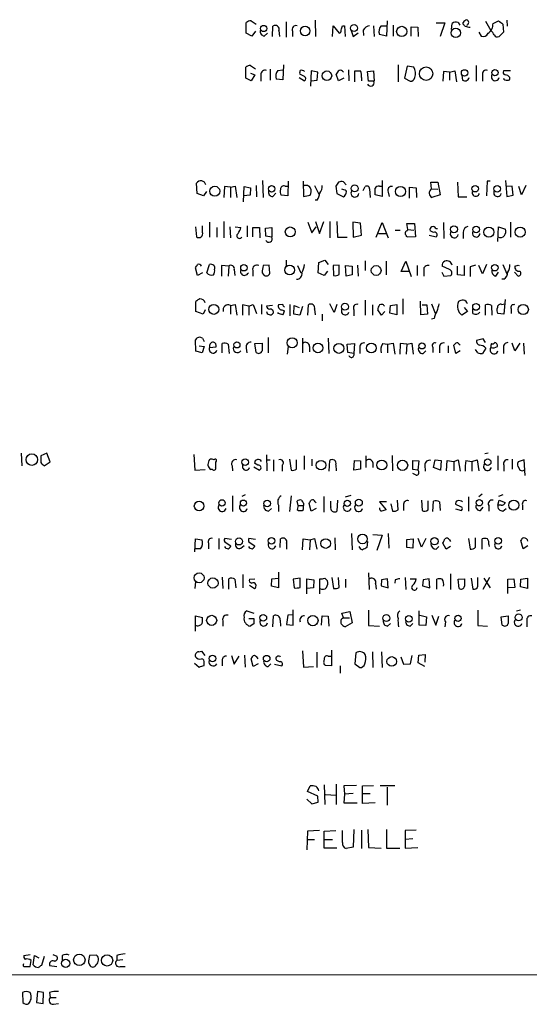
# Model space of a CAD drawing. Extents: x 7 to 1057, y 15 to 895.
# Drawn here: x 867 to 946, y 67 to 220 of the extents above; entities that cross this region are included whole.
import ezdxf

# ---------------------------------------------------------------- set-up
doc = ezdxf.new("R2010")
doc.units = 0
doc.header["$MEASUREMENT"] = 0
doc.layers.add('MAIN', color=5, linetype='CONTINUOUS')

msp = doc.modelspace()

# ---------------------------------------------------------------- linework, layer by layer
at = {"layer": 'MAIN'}
for p, q in [((902.8007, 220.1333), (903.5627, 219.6253)), ((912.7067, 220.218), (912.7913, 217.678)), ((923.8827, 220.1333), (923.798, 217.7627)), ((940.308, 219.71), (941.1547, 220.1333)), ((942.4247, 220.218), (942.5093, 219.2867)), ((902.0387, 218.186), (902.0387, 219.8793)), ((906.1027, 217.678), (906.1873, 219.2867)), ((907.1187, 218.6093), (907.2033, 217.678)), ((908.2193, 219.964), (908.2193, 217.5933)), ((915.416, 217.678), (915.5007, 219.3713)), ((915.5007, 219.3713), (916.432, 218.186)), ((916.94, 219.3713), (917.2787, 219.3713)), ((917.2787, 219.3713), (917.3633, 217.678)), ((918.2947, 218.6093), (918.6333, 217.678)), ((920.1573, 218.694), (920.242, 217.8473)), ((921.766, 219.3713), (921.8507, 217.678)), ((922.9513, 219.3713), (923.7133, 219.3713)), ((924.814, 219.456), (924.814, 217.7627)), ((927.608, 217.7627), (927.608, 219.202)), ((927.608, 219.202), (928.624, 219.1173)), ((928.624, 219.1173), (928.7087, 217.678)), ((931.5027, 219.7947), (932.8573, 219.7947)), ((932.8573, 219.7947), (932.0953, 217.678)), ((933.8733, 218.7787), (933.958, 219.71)), ((934.8893, 219.8793), (935.1433, 219.456)), ((935.6513, 219.6253), (935.6513, 219.8793)), ((939.1227, 220.0487), (939.9693, 218.6093)), ((941.832, 219.6253), (941.9167, 218.3553)), ((902.8853, 217.7627), (902.0387, 218.186)), ((903.478, 218.5247), (902.8853, 217.7627)), ((904.8327, 217.7627), (905.3407, 218.186)), ((909.2353, 218.5247), (909.2353, 217.678)), ((918.6333, 217.678), (919.3953, 218.2707)), ((923.798, 217.7627), (922.6973, 218.0167)), ((938.1067, 218.3553), (938.4453, 217.7627)), ((941.9167, 218.3553), (941.2393, 217.678)), ((901.954, 211.2433), (901.954, 212.9367)), ((902.716, 213.1907), (903.478, 212.6827)), ((905.764, 212.598), (905.764, 210.9047)), ((906.9493, 212.4287), (907.7113, 212.5133)), ((907.796, 213.2753), (907.7113, 210.9893)), ((917.8713, 212.5133), (917.956, 210.82)), ((925.576, 213.2753), (925.576, 210.6507)), ((927.0153, 213.106), (926.592, 211.2433)), ((928.0313, 212.9367), (927.0153, 213.106)), ((937.6833, 213.1907), (937.6833, 210.7353)), ((902.8007, 210.82), (901.954, 211.2433)), ((902.716, 212.0053), (903.3933, 211.7513)), ((903.3933, 211.7513), (902.8007, 210.82)), ((904.3247, 211.7513), (904.3247, 210.7353)), ((907.7113, 210.9893), (906.6953, 211.074)), ((910.2513, 211.328), (911.098, 210.82)), ((911.098, 211.4973), (910.336, 211.836)), ((912.114, 212.344), (912.0293, 209.9733)), ((913.13, 212.1747), (912.114, 212.344)), ((913.0453, 210.9047), (913.13, 212.1747)), ((916.3473, 210.82), (916.0087, 211.836)), ((917.194, 211.2433), (916.3473, 210.82)), ((918.8873, 210.6507), (918.8873, 212.344)), ((919.9033, 211.328), (919.9033, 210.82)), ((920.8347, 212.2593), (921.766, 212.344)), ((921.004, 210.7353), (920.8347, 212.2593)), ((921.766, 212.344), (921.8507, 210.7353)), ((926.592, 211.2433), (927.4387, 210.7353)), ((932.6033, 212.2593), (932.5187, 210.7353)), ((933.5347, 212.1747), (932.6033, 212.2593)), ((933.5347, 212.1747), (934.3813, 212.344)), ((933.5347, 212.1747), (933.5347, 210.9047)), ((934.3813, 212.344), (934.6353, 210.6507)), ((935.482, 211.6667), (935.5667, 210.9047)), ((938.6993, 211.6667), (938.6993, 210.7353)), ((943.0173, 212.344), (941.9167, 212.344)), ((912.114, 210.82), (913.0453, 210.9047)), ((921.8507, 210.7353), (921.004, 210.7353)), ((894.4187, 193.294), (894.334, 194.9027)), ((898.652, 194.3947), (898.5673, 192.7013)), ((899.5833, 194.31), (898.652, 194.3947)), ((899.5833, 194.31), (900.3453, 194.4793)), ((899.5833, 194.31), (899.5833, 192.7013)), ((900.3453, 194.4793), (900.5993, 192.7013)), ((901.6153, 192.024), (901.7, 194.3947)), ((901.7, 194.3947), (902.716, 194.2253)), ((902.716, 194.2253), (902.6313, 193.04)), ((903.5627, 194.564), (903.6473, 192.786)), ((904.5787, 195.326), (904.6633, 192.7013)), ((908.05, 194.4793), (908.4733, 194.4793)), ((908.558, 195.2413), (908.4733, 192.9553)), ((910.844, 195.2413), (910.9287, 192.8707)), ((912.622, 194.564), (913.2993, 193.2093)), ((916.3473, 195.072), (915.924, 194.4793)), ((915.924, 194.4793), (916.0933, 193.294)), ((917.5327, 194.6487), (917.1093, 195.1567)), ((920.1573, 193.802), (920.496, 194.3947)), ((922.6973, 194.4793), (923.1207, 194.4793)), ((923.1207, 195.326), (923.1207, 192.8707)), ((927.354, 192.6167), (927.354, 194.31)), ((927.354, 194.31), (928.37, 194.2253)), ((928.37, 194.2253), (928.4547, 192.7013)), ((930.7407, 194.056), (930.656, 195.072)), ((930.656, 195.072), (931.7567, 195.072)), ((931.7567, 195.072), (932.0953, 193.1247)), ((934.8047, 195.072), (934.8893, 192.786)), ((939.3767, 195.2413), (939.292, 192.9553)), ((939.8847, 195.2413), (939.3767, 195.2413)), ((942.2553, 195.326), (942.4247, 192.8707)), ((943.2713, 194.4793), (942.4247, 194.3947)), ((943.4407, 193.04), (943.2713, 194.4793)), ((944.7107, 193.1247), (944.2873, 194.3947)), ((945.388, 194.564), (944.7107, 193.1247)), ((895.4347, 192.9553), (894.4187, 193.294)), ((895.858, 193.6327), (895.4347, 192.9553)), ((902.6313, 193.04), (901.6153, 192.9553)), ((906.1873, 192.8707), (906.6107, 193.3787)), ((908.4733, 192.9553), (907.4573, 193.04)), ((910.9287, 192.8707), (911.9447, 193.04)), ((916.0933, 193.294), (917.1093, 192.786)), ((917.194, 193.8867), (916.8553, 193.9713)), ((921.1733, 194.056), (921.258, 192.7013)), ((923.1207, 192.8707), (922.02, 193.1247)), ((924.052, 193.548), (924.2213, 192.8707)), ((930.7407, 194.056), (931.7567, 193.9713)), ((932.0953, 193.1247), (930.8253, 192.7013)), ((934.8893, 192.786), (936.244, 192.786)), ((942.4247, 192.8707), (943.4407, 193.04)), ((913.0453, 192.278), (912.7067, 192.278)), ((894.1647, 188.1293), (894.334, 186.6053)), ((895.2653, 187.2827), (895.2653, 188.2987)), ((896.366, 188.8913), (896.366, 186.5207)), ((897.4667, 188.0447), (897.4667, 186.5207)), ((898.5673, 188.976), (898.5673, 186.436)), ((899.4987, 188.1293), (899.5833, 186.436)), ((900.3453, 188.1293), (901.192, 188.0447)), ((902.208, 188.2987), (902.208, 186.6053)), ((903.0547, 186.6053), (903.0547, 188.0447)), ((903.0547, 188.0447), (904.0707, 188.0447)), ((904.0707, 188.0447), (904.1553, 186.436)), ((905.002, 187.96), (906.018, 188.0447)), ((906.018, 188.0447), (906.018, 186.5207)), ((911.606, 188.8913), (912.1987, 187.198)), ((912.1987, 187.198), (912.876, 188.1293)), ((912.7913, 188.976), (913.384, 187.1133)), ((913.384, 187.1133), (914.0613, 188.976)), ((914.9927, 188.976), (914.9927, 186.436)), ((916.0933, 188.976), (916.178, 186.5207)), ((919.734, 188.722), (918.5487, 188.8913)), ((918.5487, 188.8913), (918.6333, 186.5207)), ((919.9033, 186.8593), (919.734, 188.722)), ((922.1893, 186.5207), (923.1207, 188.8067)), ((923.1207, 188.8067), (924.052, 186.436)), ((927.1, 187.706), (926.9307, 188.6373)), ((926.9307, 188.6373), (928.116, 188.6373)), ((928.116, 188.6373), (928.2853, 186.6053)), ((932.6033, 188.8067), (932.688, 186.3513)), ((941.07, 185.8433), (941.1547, 188.1293)), ((941.1547, 188.1293), (942.2553, 187.7907)), ((943.0173, 188.8913), (943.0173, 186.5207)), ((905.0867, 186.69), (905.002, 187.96)), ((906.018, 186.5207), (905.0867, 186.69)), ((916.178, 186.5207), (917.702, 186.5207)), ((918.6333, 186.5207), (919.9033, 186.8593)), ((922.528, 187.1133), (923.7133, 187.1133)), ((925.1527, 187.6213), (925.9147, 187.6213)), ((927.0153, 187.5367), (927.1, 187.706)), ((928.2853, 186.6053), (927.0153, 186.5207)), ((927.1, 187.706), (928.0313, 187.6213)), ((930.402, 186.8593), (931.5027, 186.6053)), ((931.0793, 187.2827), (930.5713, 187.5367)), ((931.418, 187.8753), (931.672, 187.8753)), ((935.6513, 187.2827), (935.6513, 186.3513)), ((895.9427, 181.0173), (896.366, 182.2873)), ((899.3293, 182.0333), (898.2287, 182.118)), ((898.2287, 182.118), (898.2287, 180.5093)), ((899.3293, 182.0333), (899.2447, 180.5093)), ((905.5947, 182.2027), (904.6633, 182.118)), ((905.6793, 180.9327), (905.5947, 182.2027)), ((908.2193, 182.9647), (908.2193, 182.0333)), ((909.9973, 182.118), (910.5053, 181.0173)), ((913.2147, 181.0173), (913.2993, 182.626)), ((913.2993, 182.626), (914.2307, 182.9647)), ((914.2307, 182.9647), (914.7387, 182.2873)), ((916.432, 182.2027), (915.5007, 182.118)), ((915.5007, 182.118), (915.5853, 180.594)), ((916.432, 180.7633), (916.432, 182.2027)), ((917.448, 182.118), (918.464, 182.0333)), ((917.5327, 180.5093), (917.448, 182.118)), ((918.464, 182.0333), (918.464, 180.6787)), ((919.3107, 182.2027), (919.3953, 180.5093)), ((920.496, 182.88), (920.496, 181.356)), ((923.7133, 182.7953), (923.7133, 180.6787)), ((926.084, 181.1867), (926.7613, 182.7953)), ((926.7613, 182.7953), (927.608, 180.4247)), ((928.5393, 182.118), (928.5393, 180.594)), ((933.5347, 181.5253), (932.434, 182.0333)), ((934.8047, 180.6787), (934.8047, 182.0333)), ((935.8207, 182.118), (935.8207, 180.594)), ((937.5987, 182.2027), (936.752, 181.9487)), ((936.752, 181.9487), (936.752, 180.4247)), ((938.6993, 180.848), (938.1067, 182.118)), ((939.292, 182.2873), (938.6993, 180.848)), ((941.832, 182.2873), (942.4247, 180.848)), ((943.6947, 182.0333), (944.2027, 182.2027)), ((944.2027, 182.2027), (944.372, 182.118)), ((894.5033, 180.594), (894.1647, 181.7793)), ((895.2653, 181.0173), (894.5033, 180.594)), ((900.176, 181.5253), (900.2607, 180.594)), ((903.0547, 181.356), (903.0547, 180.5093)), ((904.494, 181.0173), (904.8327, 180.594)), ((914.146, 180.594), (913.2147, 181.0173)), ((914.654, 181.2713), (914.146, 180.594)), ((918.464, 180.6787), (917.5327, 180.5093)), ((927.2693, 181.1867), (926.084, 181.1867)), ((929.5553, 181.4407), (929.5553, 180.5093)), ((932.3493, 181.102), (932.688, 180.5093)), ((932.688, 180.5093), (933.7887, 180.594)), ((935.8207, 180.594), (934.8047, 180.6787)), ((940.7313, 180.5093), (941.1547, 181.102)), ((943.61, 181.102), (944.2027, 180.5093)), ((942.0013, 180.0013), (941.6627, 180.0013)), ((894.2493, 175.006), (894.2493, 176.53)), ((899.5833, 175.9373), (900.3453, 176.1067)), ((899.5833, 175.9373), (899.5833, 174.5827)), ((900.3453, 176.1067), (900.5993, 174.4133)), ((902.462, 175.8527), (901.446, 176.022)), ((901.446, 176.022), (901.446, 174.4133)), ((902.462, 175.8527), (903.1393, 176.1067)), ((902.462, 175.8527), (902.462, 174.4133)), ((903.1393, 176.1067), (903.6473, 174.6673)), ((904.4093, 176.1067), (904.4093, 174.5827)), ((906.1027, 175.9373), (905.1713, 175.8527)), ((907.7113, 176.1067), (907.034, 176.022)), ((908.812, 176.1067), (908.812, 174.3287)), ((909.4047, 174.5827), (909.4893, 175.9373)), ((909.4893, 175.9373), (910.2513, 175.5987)), ((911.606, 174.4133), (911.6907, 176.022)), ((915.67, 174.8367), (914.9927, 176.1913)), ((916.0933, 176.1067), (915.67, 174.8367)), ((920.496, 176.784), (920.496, 174.4133)), ((921.5967, 176.022), (921.5967, 174.4133)), ((924.306, 174.752), (924.3907, 175.9373)), ((924.3907, 175.9373), (925.4067, 176.1067)), ((925.4067, 176.1067), (925.4067, 174.498)), ((926.338, 176.9533), (926.338, 174.5827)), ((929.132, 174.498), (929.0473, 176.6147)), ((929.3013, 176.022), (930.0633, 176.022)), ((930.0633, 176.022), (930.148, 174.5827)), ((930.7407, 176.1913), (931.3333, 174.752)), ((939.1227, 174.4133), (939.1227, 176.022)), ((940.054, 175.9373), (940.1387, 174.4133)), ((941.6627, 176.1067), (942.086, 176.1913)), ((942.1707, 176.8687), (942.0013, 174.5827)), ((895.35, 174.5827), (894.2493, 175.006)), ((895.6887, 175.26), (895.35, 174.5827)), ((907.034, 174.6673), (906.9493, 174.8367)), ((907.542, 175.26), (907.9653, 175.0907)), ((910.336, 174.4133), (909.4047, 174.5827)), ((910.7593, 175.768), (910.336, 174.4133)), ((912.622, 175.3447), (912.7067, 174.498)), ((913.8073, 174.5827), (913.8073, 173.5667)), ((918.718, 175.26), (918.718, 174.3287)), ((923.036, 174.4133), (922.4433, 175.26)), ((923.544, 175.006), (923.036, 174.4133)), ((925.4067, 174.498), (924.306, 174.752)), ((930.148, 174.5827), (929.132, 174.498)), ((936.3287, 175.006), (935.482, 174.4133)), ((935.8207, 175.5987), (936.3287, 175.006)), ((937.1753, 174.6673), (937.1753, 175.3447)), ((942.0013, 174.5827), (941.07, 174.6673)), ((943.102, 175.4293), (943.102, 174.6673)), ((931.164, 173.9053), (930.7407, 173.8207)), ((894.2493, 168.8253), (894.1647, 170.6033)), ((895.2653, 170.8573), (895.5193, 170.3493)), ((898.3133, 168.5713), (898.3133, 170.0107)), ((899.2447, 169.926), (899.414, 168.4867)), ((903.3933, 170.0107), (904.494, 170.0953)), ((903.5627, 168.656), (903.3933, 170.0107)), ((905.4253, 170.942), (905.4253, 168.5713)), ((910.7593, 170.8573), (910.7593, 168.5713)), ((914.7387, 170.8573), (914.8233, 168.4867)), ((917.702, 169.926), (918.8027, 170.0107)), ((917.7867, 168.656), (917.702, 169.926)), ((918.8027, 170.0107), (918.718, 168.4867)), ((923.2053, 170.0107), (923.9673, 169.926)), ((923.9673, 169.926), (924.814, 170.0953)), ((923.9673, 169.926), (923.9673, 168.5713)), ((924.814, 170.0953), (925.068, 168.402)), ((925.9147, 170.0107), (925.83, 168.402)), ((926.9307, 169.926), (925.9147, 170.0107)), ((926.9307, 169.926), (926.846, 168.402)), ((926.9307, 169.926), (927.6927, 170.0953)), ((927.6927, 170.0953), (927.9467, 168.402)), ((934.5507, 168.4867), (934.212, 169.7567)), ((935.0587, 169.926), (935.228, 169.8413)), ((938.784, 170.7727), (937.768, 170.5187)), ((939.1227, 170.18), (938.784, 170.7727)), ((943.6947, 168.91), (943.2713, 170.0953)), ((944.4567, 170.0953), (943.6947, 168.91)), ((945.0493, 170.0953), (945.134, 168.402)), ((895.1807, 168.5713), (894.2493, 168.8253)), ((894.7573, 169.672), (895.5193, 169.5873)), ((895.5193, 169.5873), (895.1807, 168.5713)), ((896.366, 169.418), (897.382, 169.5027)), ((902.0387, 169.3333), (902.1233, 168.5713)), ((908.558, 169.5873), (908.3887, 168.402)), ((911.86, 169.5873), (911.86, 168.7407)), ((918.718, 168.4867), (917.7867, 168.656)), ((919.6493, 169.3333), (919.6493, 168.4867)), ((929.4707, 168.4867), (929.894, 168.91)), ((930.9947, 169.418), (930.9947, 168.656)), ((932.0107, 169.3333), (932.0107, 168.5713)), ((933.3653, 169.672), (933.3653, 168.5713)), ((935.228, 168.91), (934.5507, 168.4867)), ((937.9373, 168.5713), (937.5987, 169.0793)), ((939.2073, 169.3333), (938.6993, 168.4867)), ((941.9167, 169.3333), (941.9167, 168.4867)), ((867.156, 152.9927), (867.2407, 151.0453)), ((871.1353, 152.9927), (870.204, 152.5693)), ((871.6433, 151.638), (871.1353, 152.9927)), ((939.546, 152.9927), (939.038, 152.908)), ((870.712, 151.0453), (871.6433, 151.638)), ((893.9107, 152.8233), (894.08, 150.368)), ((896.2813, 151.892), (896.4507, 152.0613)), ((903.8167, 151.13), (903.3087, 151.4687)), ((905.1713, 152.7387), (905.256, 150.2833)), ((905.1713, 151.9767), (905.764, 151.9767)), ((906.272, 151.9767), (906.272, 150.1987)), ((908.7273, 152.0613), (908.9813, 150.368)), ((909.828, 150.5373), (909.828, 151.9767)), ((911.0133, 152.5693), (911.0133, 150.4527)), ((912.1987, 152.0613), (912.1987, 151.0453)), ((914.908, 150.1987), (914.9927, 151.892)), ((918.718, 150.368), (918.8027, 151.892)), ((918.8027, 151.892), (919.734, 151.8073)), ((919.734, 151.8073), (919.734, 150.5373)), ((920.5807, 152.5693), (920.5807, 150.7913)), ((921.6813, 151.5533), (921.6813, 150.7913)), ((924.6447, 152.654), (924.7293, 150.2833)), ((927.862, 150.4527), (927.862, 151.892)), ((927.862, 151.892), (928.7933, 151.8073)), ((928.7933, 151.8073), (928.624, 150.368)), ((931.0793, 150.7913), (931.3333, 151.9767)), ((931.3333, 151.9767), (932.2647, 151.892)), ((932.2647, 151.892), (932.18, 150.368)), ((933.1113, 150.2833), (933.196, 151.892)), ((933.196, 151.892), (934.212, 151.7227)), ((934.212, 151.7227), (934.8893, 151.9767)), ((934.212, 151.7227), (934.212, 150.2833)), ((934.8893, 151.9767), (935.228, 150.1987)), ((936.0747, 151.892), (937.006, 151.7227)), ((937.006, 151.7227), (937.8527, 151.9767)), ((937.006, 151.7227), (937.006, 150.1987)), ((937.8527, 151.9767), (938.1067, 150.2833)), ((941.07, 152.5693), (941.07, 150.368)), ((943.2713, 152.0613), (943.2713, 150.5373)), ((945.134, 151.9767), (944.2027, 151.638)), ((945.3033, 149.5213), (945.134, 151.9767)), ((870.5427, 151.2147), (870.712, 151.0453)), ((894.08, 150.368), (895.6887, 150.4527)), ((896.7893, 150.4527), (896.5353, 150.4527)), ((899.8373, 151.0453), (899.922, 150.2833)), ((903.224, 150.876), (904.0707, 150.368)), ((907.6267, 151.13), (907.6267, 150.1987)), ((915.924, 151.2147), (916.0087, 150.2833)), ((919.734, 150.5373), (918.718, 150.368)), ((928.624, 150.368), (927.862, 150.4527)), ((928.37, 149.606), (927.862, 149.86)), ((929.7247, 151.13), (929.8093, 150.1987)), ((932.18, 150.368), (931.0793, 150.7913)), ((942.0013, 151.13), (942.0013, 150.1987)), ((899.922, 146.3887), (899.922, 143.9333)), ((901.8693, 146.558), (901.3613, 146.304)), ((908.9813, 146.3887), (908.7273, 143.9333)), ((910.082, 144.8647), (909.9127, 145.542)), ((912.7067, 145.4573), (912.876, 145.3727)), ((914.0613, 146.304), (914.0613, 143.8487)), ((915.162, 144.6953), (915.162, 145.542)), ((916.178, 145.7113), (916.0933, 144.018)), ((917.448, 146.2193), (918.2947, 146.4733)), ((923.798, 145.4573), (922.6973, 145.4573)), ((922.6973, 145.4573), (923.7133, 144.1873)), ((925.576, 144.1873), (925.4913, 145.7113)), ((929.2167, 145.7113), (929.3013, 144.1027)), ((930.2327, 144.1873), (930.2327, 145.6267)), ((930.9947, 143.9333), (931.0793, 145.542)), ((932.0107, 145.4573), (932.0953, 144.1027)), ((936.498, 146.2193), (936.498, 144.018)), ((938.6147, 146.6427), (938.1067, 146.2193)), ((941.07, 144.9493), (941.2393, 145.7113)), ((941.832, 146.558), (941.1547, 146.304)), ((941.2393, 145.7113), (942.1707, 145.3727)), ((905.51, 144.018), (905.9333, 144.4413)), ((907.034, 144.9493), (907.034, 143.9333)), ((910.082, 144.8647), (909.9127, 144.272)), ((910.082, 144.8647), (910.9287, 144.8647)), ((910.9287, 145.2033), (910.9287, 144.8647)), ((910.9287, 144.272), (910.9287, 144.8647)), ((912.114, 144.018), (911.7753, 145.2033)), ((912.876, 144.4413), (912.114, 144.018)), ((924.4753, 145.1187), (924.7293, 144.018)), ((926.4227, 144.9493), (926.4227, 144.1027)), ((934.466, 144.3567), (935.3973, 144.1027)), ((935.3127, 144.6953), (934.5507, 145.034)), ((938.3607, 144.1027), (938.784, 144.6107)), ((939.6307, 144.8647), (939.6307, 144.018)), ((941.578, 144.9493), (941.07, 144.9493)), ((941.832, 144.018), (942.34, 144.4413)), ((944.88, 144.9493), (944.88, 144.1873)), ((894.08, 137.668), (894.1647, 139.7)), ((894.1647, 139.7), (895.1807, 139.5307)), ((897.8053, 139.7847), (897.8053, 138.0913)), ((899.7527, 139.6153), (898.7367, 139.7847)), ((898.906, 139.1073), (899.668, 138.5993)), ((903.478, 139.6153), (902.462, 139.7847)), ((902.6313, 139.1073), (903.3933, 138.5993)), ((907.288, 138.3453), (907.3727, 139.7)), ((910.7593, 138.0067), (910.844, 139.7)), ((910.844, 139.7), (911.9447, 139.5307)), ((911.9447, 139.5307), (911.86, 138.0067)), ((911.9447, 139.5307), (912.622, 139.7847)), ((912.622, 139.7847), (912.9607, 138.0913)), ((915.7547, 139.8693), (915.8393, 138.0067)), ((918.3793, 140.5467), (918.464, 138.0067)), ((920.8347, 139.2767), (920.75, 138.3453)), ((921.6813, 140.3773), (923.1207, 140.2927)), ((923.1207, 140.2927), (922.274, 137.922)), ((924.052, 140.5467), (924.1367, 138.2607)), ((926.9307, 139.6153), (927.9467, 139.7)), ((926.9307, 138.3453), (926.9307, 139.6153)), ((927.9467, 139.7), (927.862, 138.2607)), ((929.2167, 138.43), (928.7087, 139.7847)), ((929.894, 139.7847), (929.2167, 138.43)), ((933.5347, 139.5307), (933.704, 139.2767)), ((936.498, 139.7847), (936.752, 138.0913)), ((937.5987, 138.43), (937.5987, 139.8693)), ((938.6147, 138.0913), (938.6147, 139.7)), ((944.9647, 138.176), (944.626, 139.446)), ((894.9267, 138.176), (894.1647, 138.176)), ((896.1967, 139.0227), (896.1967, 138.176)), ((901.192, 138.2607), (901.7, 138.684)), ((908.304, 139.0227), (908.304, 138.0913)), ((927.862, 138.2607), (926.9307, 138.3453)), ((931.5027, 138.0913), (931.926, 138.5147)), ((933.0267, 138.0913), (932.5187, 139.0227)), ((933.704, 138.5147), (933.0267, 138.0913)), ((939.6307, 138.8533), (939.7153, 138.5147)), ((945.7267, 138.5993), (944.9647, 138.176)), ((907.034, 134.5353), (907.034, 132.08)), ((894.1647, 133.096), (894.08, 131.9953)), ((898.3133, 133.7733), (898.398, 131.9953)), ((899.3293, 131.9107), (899.3293, 133.5193)), ((900.2607, 133.4347), (900.43, 132.08)), ((901.5307, 134.1967), (901.5307, 132.08)), ((902.5467, 133.4347), (903.3933, 133.5193)), ((905.9333, 132.334), (906.018, 133.5193)), ((906.018, 133.5193), (907.034, 133.604)), ((910.4207, 133.604), (909.32, 133.4347)), ((909.32, 133.4347), (909.4893, 132.08)), ((910.4207, 132.1647), (910.4207, 133.604)), ((911.4367, 131.1487), (911.4367, 133.5193)), ((911.4367, 133.5193), (912.5373, 133.35)), ((912.5373, 133.35), (912.4527, 132.08)), ((913.4687, 131.1487), (913.4687, 133.5193)), ((914.2307, 133.604), (914.654, 133.1807)), ((915.3313, 133.6887), (915.5853, 131.9953)), ((916.432, 132.1647), (916.3473, 133.6887)), ((917.448, 133.4347), (917.448, 132.1647)), ((921.004, 134.4507), (921.0887, 131.826)), ((923.036, 133.35), (922.9513, 132.4187)), ((923.9673, 133.5193), (923.036, 133.35)), ((924.052, 132.08), (923.9673, 133.5193)), ((925.1527, 133.35), (925.068, 132.842)), ((926.6767, 133.6887), (926.7613, 131.826)), ((927.4387, 133.5193), (928.37, 133.5193)), ((929.4707, 133.35), (929.386, 132.4187)), ((930.402, 133.5193), (929.4707, 133.35)), ((930.4867, 132.08), (930.402, 133.5193)), ((931.5873, 131.9107), (931.5873, 133.4347)), ((933.704, 134.2813), (933.704, 131.826)), ((934.8893, 133.4347), (935.9053, 133.5193)), ((935.0587, 131.9953), (934.8893, 133.4347)), ((936.9213, 133.604), (937.1753, 131.9107)), ((937.9373, 132.334), (937.9373, 133.6887)), ((938.784, 131.9107), (939.8, 133.7733)), ((938.8687, 133.604), (939.8847, 132.08)), ((942.594, 133.4347), (943.5253, 133.5193)), ((942.594, 131.2333), (942.594, 133.4347)), ((943.5253, 133.5193), (943.6947, 132.1647)), ((944.5413, 132.2493), (944.626, 133.4347)), ((944.626, 133.4347), (945.642, 133.604)), ((945.642, 133.604), (945.642, 131.9953)), ((902.5467, 132.5033), (903.3087, 131.9953)), ((907.034, 132.08), (905.9333, 132.334)), ((912.4527, 132.08), (911.4367, 131.9953)), ((922.1047, 132.7573), (922.1893, 131.9107)), ((922.9513, 132.4187), (924.052, 132.08)), ((929.386, 132.4187), (930.4867, 132.08)), ((943.6947, 132.1647), (942.594, 132.08)), ((945.642, 131.9953), (944.5413, 132.2493)), ((902.1233, 128.524), (903.224, 128.1853)), ((909.32, 126.3227), (909.32, 128.6933)), ((916.8553, 128.1853), (918.1253, 128.4393)), ((918.1253, 128.4393), (918.464, 126.6613)), ((921.004, 128.6087), (921.004, 126.238)), ((928.878, 126.3227), (928.878, 128.524)), ((937.9373, 128.6087), (937.9373, 126.238)), ((943.9487, 128.524), (944.5413, 128.6933)), ((894.1647, 125.3913), (894.1647, 127.762)), ((894.1647, 127.762), (895.2653, 127.508)), ((898.398, 127), (898.398, 126.1533)), ((902.462, 127.3387), (903.224, 127.3387)), ((906.1873, 126.0687), (906.272, 127.762)), ((907.288, 127.0847), (907.3727, 126.1533)), ((908.4733, 127.8467), (908.304, 126.4073)), ((909.32, 127.9313), (908.4733, 127.8467)), ((913.7227, 126.3227), (913.8073, 127.762)), ((913.8073, 127.762), (914.7387, 127.6773)), ((914.7387, 127.6773), (914.8233, 126.1533)), ((917.1093, 127.4233), (916.8553, 128.1853)), ((917.1093, 127.4233), (918.0407, 127.4233)), ((928.9627, 127.8467), (929.9787, 127.5927)), ((929.9787, 127.5927), (929.894, 126.238)), ((930.8253, 127.8467), (931.418, 126.3227)), ((931.418, 126.3227), (931.926, 127.6773)), ((941.578, 127.5927), (942.6787, 127.762)), ((941.7473, 126.3227), (941.578, 127.5927)), ((945.5573, 127), (945.5573, 126.0687)), ((903.224, 126.492), (902.6313, 126.1533)), ((908.304, 126.4073), (909.32, 126.3227)), ((918.464, 126.6613), (917.3633, 126.0687)), ((921.004, 126.238), (922.6973, 126.1533)), ((923.9673, 126.1533), (924.3907, 126.5767)), ((927.4387, 126.1533), (927.862, 126.5767)), ((929.894, 126.238), (928.878, 126.3227)), ((932.942, 126.8307), (932.8573, 126.0687)), ((937.9373, 126.238), (939.4613, 126.1533)), ((910.7593, 122.3433), (910.9287, 119.8033)), ((915.2467, 122.428), (915.2467, 119.9727)), ((894.6727, 122.174), (895.096, 122.2587)), ((895.096, 122.2587), (895.604, 121.5813)), ((898.3133, 120.8193), (898.3133, 119.9727)), ((899.7527, 121.5813), (900.176, 120.2267)), ((900.176, 120.2267), (900.938, 121.4967)), ((901.7847, 121.666), (901.8693, 119.8033)), ((903.1393, 119.888), (902.8007, 121.0733)), ((912.9607, 122.0893), (912.9607, 119.7187)), ((914.7387, 121.4967), (915.162, 121.4967)), ((919.0567, 122.0047), (918.8873, 120.3113)), ((921.5967, 122.174), (921.6813, 119.7187)), ((923.036, 122.174), (923.1207, 119.7187)), ((925.9993, 121.412), (926.4227, 120.2267)), ((927.5233, 120.3113), (927.7773, 121.5813)), ((928.7087, 120.4807), (928.7933, 121.666)), ((928.7933, 121.666), (929.8093, 121.7507)), ((929.8093, 121.7507), (929.7247, 120.5653)), ((893.9953, 120.396), (894.7573, 119.8033)), ((895.5193, 120.0573), (895.5193, 120.4807)), ((903.9013, 120.3113), (903.1393, 119.888)), ((905.4253, 119.888), (905.8487, 120.3113)), ((906.4413, 120.2267), (907.542, 119.9727)), ((910.9287, 119.8033), (912.4527, 119.888)), ((915.2467, 119.9727), (914.3153, 120.0573)), ((916.6013, 119.9727), (916.6013, 118.872)), ((918.8873, 120.3113), (919.6493, 119.7187)), ((926.4227, 120.2267), (927.5233, 120.3113)), ((929.7247, 119.888), (928.7087, 120.4807)), ((911.5213, 100.4993), (911.9447, 101.346)), ((914.146, 101.5153), (914.2307, 98.4673)), ((916.0087, 101.6), (916.0087, 98.4673)), ((919.1413, 101.4307), (917.194, 101.346)), ((917.194, 101.346), (917.2787, 100.076)), ((920.0727, 101.346), (921.766, 101.4307)), ((920.0727, 98.6367), (920.0727, 101.346)), ((925.068, 101.346), (922.782, 101.346)), ((923.8827, 101.1767), (923.8827, 98.3827)), ((913.13, 99.7373), (911.5213, 100.4993)), ((913.2147, 98.806), (913.13, 99.7373)), ((914.3153, 99.9913), (916.0087, 99.9067)), ((917.2787, 100.076), (917.194, 98.7213)), ((918.6333, 100.1607), (917.2787, 100.076)), ((920.0727, 100.1607), (921.258, 100.1607)), ((911.4367, 99.314), (912.1987, 98.552)), ((912.1987, 98.552), (913.2147, 98.806)), ((917.194, 98.7213), (919.226, 98.7213)), ((922.02, 98.7213), (920.0727, 98.6367)), ((911.5213, 94.3187), (911.4367, 91.44)), ((913.384, 94.4033), (911.5213, 94.3187)), ((914.146, 94.3187), (915.924, 94.4033)), ((914.146, 91.694), (914.146, 94.3187)), ((916.94, 92.5407), (916.94, 94.4033)), ((918.718, 94.5727), (918.6333, 91.8633)), ((919.9033, 94.488), (919.9033, 91.6093)), ((920.9193, 94.5727), (921.004, 91.7787)), ((923.798, 94.5727), (923.798, 91.694)), ((928.37, 94.488), (926.6767, 94.4033)), ((926.6767, 94.4033), (926.6767, 93.0487)), ((911.5213, 93.0487), (912.622, 93.0487)), ((914.2307, 93.0487), (915.416, 93.0487)), ((918.6333, 91.8633), (917.5327, 91.6093)), ((921.004, 91.7787), (922.9513, 91.694)), ((927.862, 93.1333), (926.6767, 93.0487)), ((926.6767, 93.0487), (926.6767, 91.694)), ((926.6767, 91.694), (928.624, 91.7787)), ((916.0933, 91.694), (914.146, 91.694)), ((923.798, 91.694), (925.83, 91.694)), ((867.5793, 75.0147), (868.5107, 75.184)), ((869.0187, 73.5753), (869.188, 75.0147)), ((869.188, 75.0147), (869.8653, 74.676)), ((872.0667, 75.184), (872.6593, 74.93)), ((873.506, 75.0147), (873.506, 74.2527)), ((878.84, 75.0993), (877.7393, 75.0147)), ((881.9727, 75.0147), (881.9727, 74.2527)), ((868.5107, 73.3213), (868.68, 74.2527)), ((870.712, 74.8453), (870.2887, 73.4907)), ((871.5587, 73.4907), (872.6593, 73.3213)), ((877.57, 73.914), (877.7393, 73.5753)), ((882.904, 74.3373), (881.9727, 74.2527)), ((1056.3013, 71.882), (579.4587, 72.2207)), ((867.7487, 73.3213), (868.5107, 73.3213)), ((882.5653, 73.3213), (883.2427, 73.3213)), ((867.3253, 69.2573), (867.41, 67.7333)), ((869.696, 69.4267), (869.5267, 67.7333)), ((870.6273, 69.2573), (869.696, 69.4267)), ((870.5427, 67.564), (870.6273, 69.2573)), ((871.5587, 69.2573), (871.6433, 68.4953)), ((869.5267, 67.7333), (870.5427, 67.564)), ((871.6433, 68.4953), (872.5747, 68.4953)), ((872.1513, 67.4793), (872.9133, 67.564))]:
    msp.add_line(p, q, dxfattribs=at)
for centre, radius in [((904.7431, 218.9363), 0.479), ((911.1665, 218.5499), 0.737), ((918.7587, 219.0046), 0.5473), ((926.1485, 218.4849), 0.7914), ((934.5375, 218.25), 0.7279), ((929.9344, 211.921), 1.0411), ((935.8991, 212.0402), 0.503), ((940.6101, 212.0841), 0.4994), ((914.5532, 211.6072), 0.737), ((897.1589, 193.6676), 0.782), ((905.9814, 194.0501), 0.4994), ((918.8434, 194.1126), 0.5473), ((925.957, 193.6327), 0.7917), ((937.5364, 194.06), 0.5048), ((940.9473, 194.0357), 0.5092), ((908.8587, 187.3577), 0.7644), ((934.2527, 187.7626), 0.5473), ((937.6821, 187.7384), 0.5133), ((939.669, 187.3158), 0.7722), ((944.5132, 187.3265), 0.7709), ((901.6788, 181.7869), 0.4985), ((908.7706, 181.4363), 0.7572), ((922.1822, 181.3644), 0.7607), ((940.5929, 181.7997), 0.5076), ((897.003, 175.3309), 0.7771), ((917.3421, 175.7476), 0.5322), ((937.6692, 175.7076), 0.5173), ((944.9899, 175.3102), 0.8008), ((900.5897, 169.82), 0.4811), ((909.1612, 170.1377), 0.7679), ((913.1538, 169.3497), 0.7517), ((916.4143, 169.2761), 0.7769), ((921.4486, 169.3221), 0.7628), ((929.2891, 169.6558), 0.4745), ((868.7922, 152.0078), 0.8946), ((901.8885, 151.6169), 0.5109), ((913.6389, 151.1468), 0.7436), ((923.049, 151.1702), 0.7748), ((926.2821, 151.119), 0.7934), ((939.4825, 151.6063), 0.4983), ((894.7336, 144.8013), 0.7469), ((898.2767, 145.2821), 0.4994), ((901.6057, 145.2493), 0.4744), ((905.291, 145.2079), 0.5121), ((917.7089, 145.2143), 0.4929), ((919.4972, 145.3383), 0.5405), ((938.1743, 145.3089), 0.4929), ((943.5169, 144.9405), 0.7813), ((900.9185, 139.309), 0.5577), ((905.9642, 139.3817), 0.5076), ((914.3642, 138.9784), 0.7464), ((920.0677, 139.6867), 0.738), ((931.2269, 139.331), 0.5642), ((941.1009, 139.3817), 0.5076), ((894.736, 133.6549), 0.7652), ((896.8825, 132.8487), 0.7969), ((896.68, 127.0515), 0.7841), ((904.681, 127.4441), 0.5215), ((912.3789, 127.0068), 0.7908), ((923.7787, 127.413), 0.5389), ((927.2509, 127.2834), 0.5063), ((934.8811, 127.3629), 0.4863), ((944.2672, 127.5106), 0.5451), ((896.7946, 121.132), 0.5172), ((905.2094, 121.1127), 0.5073), ((924.6065, 120.6707), 0.7489), ((876.1635, 74.3382), 0.8853), ((880.4664, 74.2608), 0.879), ((874.0433, 73.8023), 0.6423)]:
    msp.add_circle(centre, radius, dxfattribs=at)
for centre, radius, start, end in [((902.8847, 218.6112), 1.5244, 93.158773, 123.708831), ((936.5827, 219.202), 1.1516, 107.103826, 143.975919), ((936.0786, 219.8794), 0.4545, 291.33796, 68.657453), ((1068.5232, 389.2442), 211.7103, 233.014201, 233.24333), ((904.9528, 218.4934), 0.7405, 164.282051, 260.666152), ((906.5606, 218.821), 0.5968, 339.227126, 128.715279), ((909.7543, 218.8037), 0.5893, 74.407189, 208.261241), ((916.3219, 218.6263), 0.4539, 284.039305, 8.578205), ((747.548, 261.3532), 174.5168, 345.851156, 346.080363), ((921.5119, 217.7627), 1.6439, 101.886863, 145.491118), ((923.94, 218.4848), 1.3279, 138.119583, 200.640379), ((934.5506, 219.0966), 0.8529, 66.60028, 134.011912), ((851.1582, 134.7685), 119.7487, 44.893901, 45.12305), ((936.9075, 221.6153), 2.5028, 248.494887, 266.437946), ((938.4878, 219.6676), 1.8207, 305.535483, 1.334415), ((938.3646, 216.8766), 2.3616, 26.544437, 47.1964), ((938.784, 218.5248), 0.834, 246.038209, 336.02914), ((940.9853, 218.1861), 0.5681, 206.574073, 296.56054), ((902.8009, 211.6661), 1.527, 93.187323, 123.684864), ((926.1421, 211.9245), 2.1433, 343.840524, 28.18162), ((939.2355, 211.8925), 0.5818, 67.16348, 202.83652), ((904.9635, 211.8206), 0.6426, 71.13367, 186.1915), ((907.9381, 211.5421), 1.328, 138.119251, 200.638858), ((911.2663, 212.0055), 0.9456, 153.413271, 190.325982), ((910.5898, 211.6662), 0.781, 49.408253, 102.504141), ((910.8439, 211.1587), 0.4234, 306.878017, 53.113861), ((917.1086, 211.498), 1.1507, 126.016391, 162.917772), ((916.6014, 211.8503), 0.6027, 32.566713, 106.324089), ((919.3107, 423.9938), 211.6502, 269.885381, 270.114592), ((918.5489, 211.6244), 1.3865, 347.655866, 31.266381), ((927.4739, 211.4762), 0.7417, 267.279935, 348.474956), ((935.9266, 211.4444), 0.6664, 290.439306, 349.93972), ((940.6485, 211.4344), 0.6003, 148.134241, 349.790766), ((942.2413, 212.1323), 0.3875, 146.88812, 259.502061), ((942.3824, 211.3704), 0.4827, 195.265529, 285.242626), ((942.0899, 210.7084), 1.046, 36.322154, 85.569787), ((942.6082, 211.2292), 0.3392, 253.050006, 16.933836), ((921.3427, 210.5237), 0.5385, 202.623138, 22.61741), ((936.0325, 212.0485), 1.235, 247.841929, 275.892934), ((895.0055, 194.5029), 0.7815, 10.752061, 149.231131), ((907.8655, 194.0197), 0.4952, 68.127696, 185.609274), ((911.3097, 193.7599), 0.8141, 27.887027, 117.906053), ((910.8862, 193.675), 1.2344, 329.040224, 22.166027), ((911.9588, 194.451), 1.852, 324.618412, 3.498175), ((916.8979, 193.5885), 1.5824, 82.322568, 110.362373), ((920.7499, 194.0559), 0.4234, 0.013532, 126.848245), ((922.6127, 193.8018), 0.6827, 82.88227, 150.239505), ((668.02, 193.6327), 254.0005, 359.885409, 0.114591), ((924.5709, 193.8271), 0.5893, 74.407189, 208.274411), ((906.118, 193.5095), 0.6425, 161.130787, 276.1915), ((908.1819, 193.5753), 0.9009, 153.924158, 216.455225), ((910.3188, 193.9586), 3.2028, 328.350542, 349.56859), ((916.432, 193.7174), 1.1516, 306.024081, 342.896174), ((917.2181, 193.5358), 0.3516, 333.464096, 93.928935), ((918.8808, 193.3787), 0.6051, 145.973783, 351.954253), ((931.3678, 193.321), 0.9662, 130.47072, 181.601349), ((931.5032, 193.633), 1.1522, 197.110772, 233.960562), ((937.641, 193.4633), 0.5728, 162.893594, 342.903154), ((941.002, 193.439), 0.5939, 152.058596, 345.870174), ((898.8852, 188.5312), 2.3575, 323.027543, 348.09094), ((930.8958, 187.7484), 0.3874, 100.48609, 213.119959), ((931.037, 187.8047), 0.3875, 10.497939, 123.11188), ((936.7464, 187.1641), 1.1015, 107.602583, 173.818923), ((894.7073, 187.071), 0.5968, 231.284721, 20.776279), ((900.9803, 186.7605), 0.4114, 120.954202, 337.83652), ((905.5524, 186.2667), 0.5212, 208.614845, 28.61046), ((927.1255, 187.0964), 0.4539, 104.051552, 188.578205), ((799.846, 102.1247), 152.6261, 33.57027, 33.799453), ((931.2363, 186.9098), 0.4046, 311.181929, 112.83228), ((934.2902, 187.0286), 0.6052, 145.965936, 351.962304), ((937.7003, 187.1303), 0.576, 155.704224, 358.308589), ((941.4903, 187.2162), 0.7415, 235.471977, 323.456196), ((940.9009, 187.4943), 1.3865, 328.733619, 12.344134), ((767.334, 266.6833), 152.6261, 326.200547, 326.42973), ((894.715, 181.9627), 0.3875, 10.497939, 123.11188), ((896.5918, 181.7511), 0.5818, 337.16348, 112.83652), ((899.6843, 181.6654), 0.5112, 344.096166, 133.977677), ((903.6618, 181.5641), 0.6418, 59.659382, 198.920543), ((908.6576, 180.9403), 4.1643, 163.572103, 178.940515), ((906.9458, 182.9657), 4.2073, 332.412332, 350.720815), ((930.1942, 181.5098), 0.6427, 71.136553, 186.17281), ((933.0448, 182.1926), 0.6312, 107.280921, 194.617437), ((933.1537, 182.0273), 0.8232, 12.302328, 111.103472), ((940.5608, 182.324), 2.3722, 328.993164, 359.113543), ((944.3128, 181.8894), 0.6346, 166.894405, 283.105595), ((896.7046, 181.61), 0.9653, 217.88019, 285.261365), ((896.197, 181.2713), 0.965, 322.117206, 15.260326), ((901.7846, 181.229), 0.6213, 160.343074, 340.346176), ((905.129, 181.0808), 0.5699, 238.672427, 344.937113), ((909.8409, 180.8514), 0.8501, 269.130621, 11.253098), ((915.8394, 181.5251), 0.9651, 254.735509, 307.879149), ((933.3124, 180.9644), 0.6034, 322.129181, 68.380224), ((940.8517, 181.2401), 0.7407, 164.286243, 260.644506), ((941.3804, 181.0456), 1.2149, 300.734064, 2.66081), ((944.2142, 180.9288), 0.4197, 268.42971, 54.700392), ((895.18, 175.8534), 1.1506, 107.082228, 143.983609), ((894.9071, 176.1452), 0.8107, 15.414409, 94.605764), ((899.2132, 175.2587), 0.773, 61.392498, 199.081908), ((905.7641, 175.9374), 0.5988, 188.131456, 261.857718), ((907.542, 175.8104), 0.5503, 157.386542, 270), ((908.2621, 176.1493), 0.5525, 184.422569, 237.506537), ((912.064, 175.5563), 0.5968, 339.232698, 128.715279), ((919.2369, 175.5391), 0.5893, 74.407189, 208.274411), ((923.9679, 175.1751), 1.527, 146.315136, 176.812677), ((923.0026, 175.5965), 0.5237, 29.291595, 125.659773), ((1228.1111, 90.9152), 308.2169, 163.938103, 164.167263), ((936.5092, 175.7791), 1.709, 153.935729, 233.053662), ((935.8209, 175.2594), 1.527, 93.187323, 123.684864), ((935.5667, 176.022), 0.7806, 12.526419, 77.473581), ((939.5186, 175.2131), 0.9006, 53.524537, 116.078517), ((941.4783, 175.6469), 0.4954, 68.147046, 185.583991), ((943.5, 175.624), 0.4431, 63.932306, 206.067694), ((905.7584, 175.0739), 0.591, 186.597131, 316.528896), ((905.8137, 174.9163), 0.449, 326.317011, 107.417971), ((865.0403, 5.2282), 174.5654, 75.851179, 76.080322), ((907.0098, 175.1494), 0.9573, 317.120783, 356.484521), ((917.38, 175.0663), 0.594, 152.050074, 345.870174), ((934.3112, 173.3267), 3.1999, 148.345929, 169.582729), ((937.5837, 175.4096), 0.8472, 241.181207, 324.803533), ((941.7951, 175.2028), 0.9014, 153.946632, 216.446566), ((894.8273, 170.2437), 0.7539, 54.479992, 151.51085), ((896.9681, 169.6273), 0.6375, 90.844903, 199.168304), ((896.7712, 169.662), 0.6312, 345.382563, 72.719079), ((898.7092, 169.2009), 0.9014, 53.553434, 116.053368), ((902.7736, 169.5095), 0.7557, 87.944849, 193.482758), ((1200.8438, 169.5026), 296.3504, 179.885409, 180.114572), ((911.225, 169.5874), 0.6349, 359.990977, 126.875312), ((920.2674, 169.4772), 0.6346, 76.894405, 193.105595), ((924.7578, 168.9946), 1.8554, 146.795544, 193.187651), ((931.3051, 169.7143), 0.4292, 62.587157, 223.668658), ((932.6287, 169.4773), 0.6346, 76.883564, 193.116436), ((849.7189, 254.6135), 119.7487, 314.87695, 315.106099), ((934.7201, 169.7567), 0.3786, 26.565051, 116.578587), ((938.3788, 170.3594), 0.6312, 165.382563, 252.71908), ((938.2288, 168.416), 1.3412, 43.151026, 91.602172), ((940.9015, 169.5872), 0.9474, 153.448472, 190.287538), ((940.2234, 170.3492), 0.3785, 243.414641, 333.448488), ((940.5432, 169.7191), 0.4613, 343.399492, 87.664214), ((942.6434, 169.4462), 0.7355, 93.851386, 188.830866), ((896.8907, 169.1397), 0.5939, 152.058596, 345.870174), ((900.6646, 169.249), 0.6269, 156.129377, 327.268068), ((903.9558, 169.0492), 0.5559, 225.007287, 345.498801), ((918.3478, 168.293), 0.4178, 200.308847, 27.619945), ((929.4199, 169.1866), 0.7018, 153.230491, 274.151351), ((938.4875, 170.0531), 1.5807, 249.629778, 277.700518), ((940.466, 169.0478), 0.6195, 143.302133, 347.148182), ((940.308, 170.5184), 1.1514, 252.891783, 306.032861), ((870.6526, 151.6549), 0.4537, 171.405541, 255.982133), ((1081.8538, 152.146), 211.6502, 179.885408, 180.114592), ((684.5409, 193.7898), 215.8458, 348.578069, 348.807272), ((896.6202, 151.1305), 0.9461, 63.434949, 100.320555), ((897.2267, 151.8497), 0.2231, 288.443068, 145.298349), ((1108.9971, 151.2146), 211.7002, 179.885408, 180.114564), ((900.3913, 151.3695), 0.6418, 71.090797, 210.336109), ((903.8936, 151.4456), 0.5854, 28.250379, 177.73834), ((907.3021, 151.511), 0.5005, 310.429952, 111.495302), ((915.366, 151.4263), 0.5968, 339.232698, 128.715279), ((921.0694, 151.4111), 0.6281, 13.082803, 130.040317), ((930.4798, 151.1572), 0.7556, 76.515474, 182.063001), ((947.0267, 150.4954), 11.0407, 172.732859, 181.539914), ((942.5204, 151.409), 0.5894, 74.419166, 208.256638), ((945.0119, 151.242), 0.9009, 153.924158, 216.455225), ((897.2134, 151.3846), 1.1525, 197.122101, 233.958372), ((897.001, 150.6855), 0.3146, 227.717737, 19.650149), ((902.0034, 150.9183), 0.5579, 147.9108, 346.842977), ((903.9437, 150.749), 0.4016, 288.434949, 108.434949), ((909.2354, 151.2991), 0.9651, 254.735509, 307.879149), ((928.4123, 150.0152), 0.4114, 264.098158, 59.033855), ((939.45, 150.9291), 0.6195, 143.302133, 347.148182), ((944.8255, 150.8457), 0.5559, 194.481241, 315.014575), ((908.0228, 145.4405), 1.104, 120.811561, 206.416521), ((910.3783, 145.1188), 0.6292, 70.338213, 137.731211), ((1037.7708, 230.1399), 152.6537, 213.578079, 213.807241), ((784.9562, 230.1246), 152.6261, 326.192728, 326.421931), ((912.3257, 145.3867), 0.3875, 10.497939, 123.11188), ((927.0615, 145.0186), 0.6426, 71.13367, 186.1915), ((931.4753, 144.7329), 0.9008, 53.5321, 116.078638), ((934.8753, 145.2457), 0.3875, 100.497939, 213.11188), ((935.0162, 144.7796), 0.8731, 50.912826, 104.018736), ((940.1496, 145.1438), 0.5892, 74.404575, 208.274411), ((941.7156, 145.3832), 0.4552, 252.404942, 358.678315), ((945.3795, 145.1272), 0.5302, 70.40651, 199.60367), ((898.302, 144.5791), 0.6195, 143.302133, 347.148182), ((901.604, 144.5791), 0.6195, 143.302133, 347.148182), ((905.4829, 144.7732), 0.7557, 166.524615, 272.055151), ((910.4207, 144.8648), 0.7807, 229.405074, 310.594926), ((915.72, 144.4837), 0.5968, 159.232698, 308.71528), ((917.7053, 144.6107), 0.6133, 146.486139, 343.964771), ((919.4687, 144.5791), 0.6195, 143.302133, 347.148182), ((923.1461, 144.4583), 0.4539, 171.421795, 255.960695), ((965.707, -25.2516), 174.5652, 103.919694, 104.148837), ((924.9411, 145.1606), 1.1621, 259.498468, 303.117088), ((929.6973, 144.9121), 0.9011, 243.929748, 306.452783), ((935.2563, 144.3849), 0.3155, 296.548806, 79.701651), ((938.2914, 144.7415), 0.6426, 161.13367, 276.1915), ((941.8049, 144.7732), 0.7557, 166.524615, 272.055151), ((893.9379, 139.0626), 1.328, 318.119251, 20.638858), ((896.6835, 139.2556), 0.5396, 78.69215, 205.567878), ((899.0472, 139.5024), 0.4196, 137.723556, 250.334234), ((902.7725, 139.5024), 0.4196, 137.723556, 250.334234), ((907.746, 139.2343), 0.5968, 339.232698, 128.715279), ((763.343, 224.0213), 189.3282, 333.323768, 333.552924), ((933.1396, 139.3895), 0.4196, 19.665766, 132.276444), ((939.038, 138.6846), 1.1001, 67.369719, 112.630281), ((938.699, 139.1072), 0.9657, 344.75633, 37.8703), ((945.3454, 139.1499), 0.778, 112.371722, 157.628278), ((945.0409, 139.1525), 0.7168, 16.933497, 89.328596), ((899.2306, 138.8393), 0.6634, 209.292832, 271.217773), ((898.9486, 138.8954), 0.778, 292.371723, 337.628278), ((900.9662, 138.7969), 0.5818, 157.16348, 292.83652), ((902.9561, 138.8396), 0.6637, 209.30697, 271.199962), ((902.6739, 138.8954), 0.778, 292.371723, 337.628278), ((906.0347, 138.7443), 0.594, 152.050074, 345.870174), ((920.2842, 138.8532), 0.8725, 202.826965, 255.97172), ((1005.0513, -31.1289), 189.2834, 116.447062, 116.676272), ((931.5238, 138.9591), 0.8681, 181.392836, 268.607164), ((936.8487, 139.0771), 0.9905, 264.397613, 319.212375), ((941.1116, 138.7076), 0.5616, 145.871359, 348.882133), ((899.7253, 132.7099), 0.9011, 53.547217, 116.070252), ((902.9382, 133.2653), 0.4266, 156.602118, 262.87665), ((913.6801, 135.0875), 1.5824, 262.322568, 290.362373), ((913.2996, 132.8843), 1.3865, 328.733619, 12.344134), ((921.4975, 132.9653), 0.6419, 341.090797, 120.336109), ((967.8119, -35.8726), 174.5167, 103.919645, 104.148852), ((926.902, 133.6183), 1.4713, 310.728008, 356.141889), ((932.0106, 132.4177), 1.1016, 67.396939, 112.59826), ((931.4182, 132.7151), 1.2449, 342.173443, 35.31403), ((1232.255, 132.9266), 296.3503, 179.885408, 180.114572), ((903.0969, 132.4186), 0.4733, 296.581292, 116.554224), ((909.7009, 134.916), 2.8439, 265.732946, 284.661219), ((913.889, 132.6062), 0.7415, 235.471977, 323.456196), ((915.7968, 133.1387), 1.1628, 259.520187, 303.110624), ((928.1125, 132.1576), 0.4269, 125.927715, 0.953052), ((935.355, 132.4821), 0.5699, 238.672427, 344.937113), ((937.3346, 132.5215), 0.6312, 255.382563, 342.71908), ((902.565, 127.7438), 0.8966, 119.515801, 195.248393), ((926.4652, 127.768), 0.9874, 130.037368, 205.770949), ((892.8946, 127.2539), 2.3843, 343.499393, 6.117808), ((899.0472, 127.1975), 0.6786, 73.07916, 196.92084), ((902.9078, 127.3408), 1.2193, 172.118436, 256.892673), ((1114.8738, 126.9153), 211.6502, 179.885381, 180.114592), ((904.7499, 126.7677), 0.6004, 148.131175, 349.790766), ((906.6107, 127.1693), 0.6826, 352.88019, 119.745922), ((911.007, 127.1162), 0.6522, 81.979231, 205.963863), ((917.3155, 126.8211), 0.6365, 108.901776, 211.13512), ((924.0167, 126.8871), 0.7354, 171.169134, 266.148614), ((930.0612, 127), 4.498, 175.681504, 191.949474), ((927.4882, 126.8872), 0.7356, 171.179222, 266.141365), ((933.3714, 127.2117), 0.574, 73.47189, 221.58215), ((934.878, 126.7144), 0.6195, 143.294718, 347.157199), ((1238.9785, 127.1693), 296.3004, 179.885389, 180.114592), ((944.2059, 126.746), 0.6132, 146.47319, 343.97375), ((946.1754, 127.1439), 0.6346, 76.894405, 193.105595), ((894.5458, 126.9574), 0.7403, 239.017662, 329.052172), ((917.7016, 127.1688), 1.1509, 216.018589, 252.906421), ((942.1405, 126.7157), 0.5559, 224.985425, 345.518759), ((894.6727, 121.6236), 0.5503, 90, 202.613458), ((894.842, 121.8246), 0.7931, 211.349084, 288.679401), ((895.0772, 120.6124), 0.4613, 343.411395, 87.664214), ((896.8943, 120.6128), 0.6468, 161.382983, 332.222898), ((898.9062, 120.9038), 0.5989, 81.888839, 188.111161), ((903.3932, 120.9888), 0.5985, 98.116564, 171.883436), ((903.0974, 120.7352), 0.8721, 22.81039, 75.978098), ((907.0368, 121.065), 0.4262, 37.985821, 178.884077), ((907.3092, 121.4331), 0.7857, 207.253168, 274.635856), ((914.6347, 120.5614), 0.5968, 144.96787, 237.641471), ((914.544, 121.0987), 0.4431, 63.932306, 206.067694), ((919.6494, 121.1581), 1.0334, 34.991112, 124.995654), ((918.8087, 121.1278), 1.7986, 333.001859, 20.262617), ((831.6433, 310.4153), 200.7892, 288.320348, 288.549549), ((905.4747, 120.6218), 0.7354, 171.169134, 266.148614), ((907.2316, 120.2549), 0.4195, 317.724474, 70.347095), ((919.6847, 120.4594), 0.7415, 267.263766, 348.479439), ((912.1988, 98.9773), 2.3823, 73.485048, 96.122934), ((912.2979, 100.429), 1.0134, 8.798608, 55.21688), ((917.8915, 92.4919), 0.9527, 177.064019, 247.876971), ((868.1087, 74.8454), 0.5558, 162.265932, 229.626823), ((872.2953, 74.6337), 0.4694, 262.743283, 39.145968), ((874.1454, 73.8987), 1.2862, 68.981999, 119.810081), ((881.7353, 73.8367), 4.166, 163.574757, 178.936822), ((878.1051, 74.3758), 1.0313, 309.084966, 44.55214), ((883.4273, 71.0435), 4.2292, 92.501675, 110.117139), ((867.6923, 73.5753), 0.2603, 139.39393, 282.519254), ((868.0873, 73.6387), 0.8534, 46.011248, 113.377559), ((869.8615, 74.1949), 1.046, 216.322154, 265.569787), ((954.7019, -53.667), 152.6259, 123.578058, 123.807262), ((872.0582, 73.6685), 0.5302, 70.40651, 199.59349), ((878.2473, 73.7871), 0.5504, 202.632677, 337.367323), ((882.3319, 73.827), 0.557, 130.157228, 294.775141), ((867.918, 68.3259), 1.104, 57.529206, 122.470794), ((867.0718, 68.4954), 1.6282, 351.021336, 27.901296), ((872.5747, 66.6334), 2.8137, 83.088405, 111.166895), ((867.9603, 68.1144), 0.6694, 214.703815, 304.691906), ((699.1957, 152.5726), 189.3058, 333.316974, 333.54617), ((872.0513, 68.0643), 0.5935, 133.42971, 279.700392)]:
    msp.add_arc(centre, radius, start, end, dxfattribs=at)

doc.saveas('drawing.dxf')
